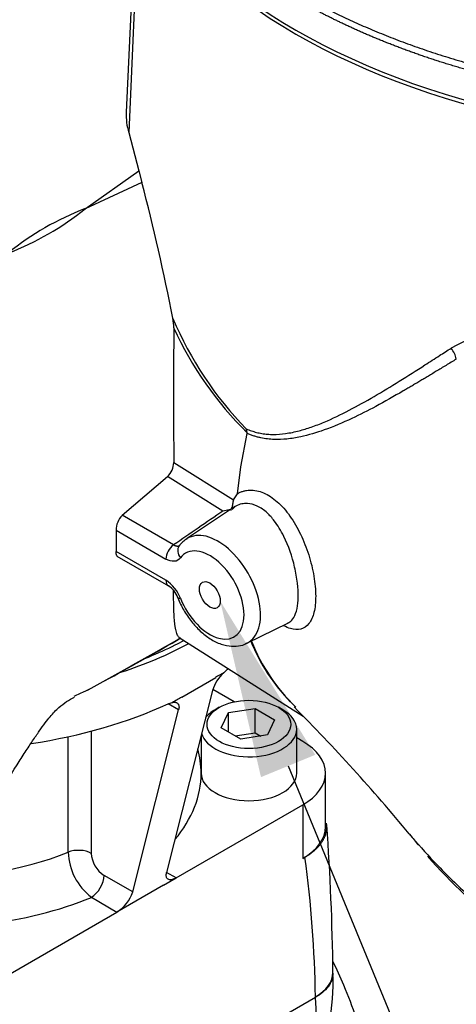
# Paper-space layout 'Sheet1' of a CAD drawing. Units: millimetres. Extents: x 0 to 210, y -3 to 297.
# Drawn here: x 45 to 52, y 249 to 264 of the extents above; entities that cross this region are included whole.
import ezdxf
from ezdxf import colors
from ezdxf.entities.mleader import LeaderData, LeaderLine
from ezdxf.math import Vec2, Vec3

# ---------------------------------------------------------------- set-up
doc = ezdxf.new("R2010")
doc.units = ezdxf.units.MM
doc.layers.add('A2B7N0B000', color=7, linetype='Continuous')
doc.layers.add('Default', color=7, linetype='Continuous')

# ---------------------------------------------------------------- blocks, each defined once
blk = doc.blocks.new('SE10')
at = {"layer": 'A2B7N0B000', "color": 7, "linetype": 'Continuous'}
for p, q in [((47.183, 266.109), (47.023, 262.55)), ((47.06, 262.246), (47.214, 261.666)), ((46.405, 261.097), (47.214, 261.666)), ((47.214, 261.666), (47.259, 261.492)), ((47.259, 261.492), (46.405, 261.097)), ((48.75, 257.208), (48.845, 257.709)), ((48.845, 257.721), (48.832, 257.778)), ((48.845, 257.709), (48.845, 257.721)), ((47.739, 257.271), (48.641, 256.709)), ((48.697, 256.8), (48.75, 257.208)), ((46.963, 256.475), (47.644, 257.06)), ((48.48, 256.539), (47.644, 257.06)), ((48.641, 256.709), (48.697, 256.8)), ((48.656, 256.602), (47.932, 256.12)), ((48.618, 256.563), (48.666, 256.608)), ((47.736, 256.029), (46.963, 256.475)), ((48.601, 256.562), (48.48, 256.539)), ((46.869, 256.249), (47.62, 255.815)), ((46.869, 256.249), (46.869, 255.93)), ((47.62, 255.497), (46.869, 255.93)), ((46.883, 255.861), (47.657, 255.414)), ((48.84, 254.547), (49.468, 254.857)), ((47.822, 254.634), (49.689, 253.447)), ((48.492, 254.102), (48.544, 254.149)), ((46.695, 253.979), (46.77, 254.021)), ((47.861, 253.735), (48.37, 254.029)), ((48.321, 253.836), (47.631, 251.092)), ((48.648, 253.664), (48.326, 253.85)), ((47.653, 253.635), (47.717, 253.654)), ((47.812, 253.543), (47.653, 253.635)), ((47.122, 250.798), (47.812, 253.543)), ((48.425, 253.582), (48.362, 253.545)), ((48.454, 253.271), (48.561, 253.503)), ((48.561, 253.503), (48.963, 253.565)), ((48.561, 253.209), (48.561, 253.503)), ((48.963, 253.198), (48.963, 253.565)), ((48.963, 253.565), (49.257, 253.395)), ((49.38, 253.545), (49.316, 253.582)), ((49.257, 253.395), (49.149, 253.164)), ((46.495, 253.223), (46.495, 251.38)), ((48.748, 253.101), (48.454, 253.271)), ((48.662, 253.151), (48.963, 253.198)), ((48.963, 253.198), (49.049, 253.148)), ((49.591, 252.589), (49.591, 253.251)), ((46.148, 251.397), (46.148, 253.139)), ((48.151, 253.159), (48.151, 252.589)), ((49.149, 253.164), (48.748, 253.101)), ((49.683, 253.067), (49.591, 253.12)), ((50.025, 251.781), (50.025, 252.589)), ((47.773, 251.01), (49.683, 252.112)), ((49.683, 252.112), (49.683, 251.303)), ((49.714, 251.322), (49.683, 251.303)), ((47.122, 250.798), (46.688, 251.048)), ((47.582, 250.899), (47.773, 251.01)), ((47.773, 251.01), (47.631, 251.092)), ((47.582, 250.899), (47.073, 250.605)), ((46.497, 250.718), (46.882, 250.495)), ((47.073, 250.605), (46.882, 250.495)), ((44.973, 249.393), (46.882, 250.495)), ((49.873, 249.209), (44.782, 246.27)), ((49.873, 249.209), (49.873, 249.217))]:
    blk.add_line(p, q, dxfattribs=at)
for centre, radius, start, end in [((47.872, 262.497), 0.85, 176.4474, 197.2347), ((10.864, 252.129), 37.581, 11.2249, 14.4265), ((47.865, 257.229), 4.135, 110.6759, 129.3241), ((43.666, 264.502), 4.37, 291.1822, 308.8178), ((52.699, 261.547), 5.4, 202.9177, 224.263), ((47.015, 259.308), 0.724, 359.2961, 10.8871), ((53.584, 255.978), 3.446, 93.0245, 118.8961), ((170.898, 258.313), 123.163, 179.54139, 180.48458), ((52.577, 261.515), 5.322, 204.6119, 225.4769), ((47.446, 257.277), 0.293, 312.4171, 358.9378), ((47.19, 256.247), 0.321, 134.9117, 179.704), ((48.071, 255.851), 0.298, 116.1181, 147.1674), ((47.318, 255.029), 0.557, 20.7662, 57.1585), ((47.447, 255.104), 0.375, 20.2106, 55.7966), ((18.251, 305.722), 59.044, 298.47813, 300.07346), ((17.851, 306.633), 60.037, 298.79668, 299.97491), ((51.549, 255.657), 2.862, 202.1823, 224.0792), ((51.581, 255.65), 2.879, 201.8795, 225.8473), ((22.498, 298.163), 50.375, 299.2457, 299.2687), ((48.898, 253.653), 0.605, 132.1044, 162.3462), ((49.205, 252.764), 1.516, 118.0448, 123.4272), ((22.498, 298.163), 50.375, 298.332, 298.7995), ((47.454, 251.324), 2.709, 112.7786, 116.7934), ((48.766, 251.958), 1.994, 116.9927, 121.7385), ((30.196, 234.299), 27.325, 39.4798, 44.9006), ((14.938, 249.213), 35.201, 0.6054, 4.2236), ((57.565, 256.569), 7.961, 218.0496, 219.5303), ((47.047, 251.43), 0.9, 182.0784, 232.3321), ((46.919, 251.405), 0.425, 183.3381, 237.1067), ((32.39, 248.959), 17.485, 0.846, 7.7672), ((57.565, 256.569), 7.961, 221.0584, 244.4349), ((46.581, 250.979), 0.57, 301.8851, 341.4518), ((46.498, 249.455), 3.641, 313.4902, 1.883), ((46.892, 248.953), 2.992, 313.4185, 4.9141)]:
    blk.add_arc(centre, radius, start, end, dxfattribs=at)
for centre, major_axis, ratio, start_param, end_param in [((56.415, 267.737), (-9.67, 0), 0.57735, 0.317347, 1.25345), ((56.415, 267.678), (-9.671, 0), 0.57735, 0.317291, 1.253506), ((51.795, 258.864), (0.142, -0.23), 0.653344, 1.05023, 1.74433), ((49.635, 256.485), (-9.55, -6.454), 0.060194, -1.490316, -1.411488), ((48.403, 255.343), (-0.454, 0.787), 0.57735, 3.111277, 6.312684), ((47.747, 255.889), (0.09, 0.156), 0.57735, 0.872665, 2.356194), ((47.966, 255.907), (0.145, -0.106), 0.790974, 3.141753, 4.374977), ((48.282, 255.274), (0.365, -0.631), 0.57735, 4.461699, 9.675468), ((47.747, 255.57), (0.09, 0.156), 0.57735, 2.356194, 3.141083), ((47.966, 255.3), (0.167, 0.066), 0.20255, 3.091068, 3.77212), ((44.146, 256.927), (5.625, 0), 0.57735, -1.050519, -0.824309), ((44.146, 256.174), (-5.625, 0), 0.57735, -3.814755, -3.809229), ((44.146, 256.174), (-5.625, 0), 0.57735, 1.830411, 2.243959), ((48.871, 253.251), (0.72, 0), 0.57735, 2.356194, 2.705936), ((48.871, 253.251), (0.72, 0), 0.57735, 0, 0.785398), ((48.871, 253.251), (0.72, 0), 0.57735, 3.288773, 6.283185), ((48.855, 252.589), (-1.17, 0), 0.57735, 2.356194, 3.926991), ((44.146, 252.589), (4.005, 0), 0.57735, 0, 0.159529), ((44.146, 252.589), (-4.005, 0), 0.57735, 2.693587, 3.141593), ((48.871, 252.589), (0.72, 0), 0.57735, 3.141593, 6.283185), ((48.855, 251.781), (-1.17, 0), 0.57735, 2.356194, 3.141593), ((46.304, 251.27), (-0.27, 0), 0.57735, 3.926991, 5.328302), ((44.146, 253.03), (-3.465, 0), 0.57735, 1.467, 2.18671), ((46.497, 250.938), (0.135, 0.234), 0.57735, 3.926991, 5.497787), ((44.146, 252.589), (4.005, 0), 0.57735, 4.893147, 5.339828), ((49.236, 249.585), (-0.901, 0), 0.57735, 2.356194, 3.141593)]:
    blk.add_ellipse(centre, major_axis=major_axis, ratio=ratio, start_param=start_param, end_param=end_param, dxfattribs=at)
for centre, major_axis in [((48.282, 255.274), (0.111, -0.192)), ((48.871, 253.324), (0.63, 0))]:
    blk.add_ellipse(centre, major_axis=major_axis, ratio=0.57735, dxfattribs=at)
for points, degree, knots in [([(52.541, 263.085), (52.512, 263.093), (52.455, 263.107), (52.371, 263.13), (52.287, 263.152), (52.205, 263.175), (52.123, 263.199), (52.042, 263.222), (51.963, 263.246), (51.884, 263.27), (51.806, 263.294), (51.729, 263.319), (51.653, 263.343), (51.579, 263.368), (51.505, 263.393), (51.432, 263.418), (51.36, 263.444), (51.289, 263.469), (51.218, 263.495), (51.149, 263.521), (51.081, 263.547), (51.014, 263.573), (50.947, 263.599), (50.882, 263.625), (50.817, 263.652), (50.754, 263.678), (50.691, 263.704), (50.629, 263.731), (50.568, 263.758), (50.508, 263.784), (50.449, 263.811), (50.39, 263.838), (50.333, 263.864), (50.276, 263.891), (50.221, 263.918), (50.166, 263.944), (50.112, 263.971), (50.059, 263.998), (50.006, 264.024), (49.955, 264.051), (49.904, 264.077), (49.854, 264.104), (49.805, 264.13), (49.757, 264.156), (49.709, 264.183), (49.663, 264.209), (49.617, 264.235), (49.557, 264.269), (49.482, 264.313), (49.392, 264.367), (49.302, 264.423), (49.211, 264.48), (49.12, 264.54), (49.029, 264.601), (48.937, 264.665), (48.846, 264.73), (48.754, 264.797), (48.663, 264.867), (48.572, 264.938), (48.482, 265.011), (48.392, 265.087), (48.302, 265.165), (48.214, 265.245), (48.127, 265.327), (48.04, 265.411), (47.955, 265.498), (47.872, 265.586), (47.79, 265.677), (47.71, 265.771), (47.631, 265.866), (47.581, 265.931), (47.556, 265.963)], 3, [0, 0, 0, 0, 0.012964, 0.025835, 0.038615, 0.051303, 0.063899, 0.076403, 0.088815, 0.101135, 0.113364, 0.1255, 0.137545, 0.149498, 0.161359, 0.173127, 0.184804, 0.19639, 0.207883, 0.219284, 0.230594, 0.241811, 0.252937, 0.263971, 0.274912, 0.285762, 0.29652, 0.307187, 0.317761, 0.328243, 0.338634, 0.348932, 0.359139, 0.369254, 0.379277, 0.389208, 0.399047, 0.408794, 0.418449, 0.428013, 0.437484, 0.446864, 0.456152, 0.465348, 0.474452, 0.483464, 0.492384, 0.501212, 0.51878, 0.536722, 0.555039, 0.57373, 0.592795, 0.612235, 0.632049, 0.652238, 0.672801, 0.693739, 0.715051, 0.736737, 0.758798, 0.781234, 0.804043, 0.827227, 0.850786, 0.874719, 0.899026, 0.923708, 0.948764, 0.974195, 1, 1, 1, 1]), ([(47.609, 266.046), (47.622, 266.029), (47.648, 265.995), (47.688, 265.944), (47.728, 265.894), (47.769, 265.844), (47.811, 265.794), (47.854, 265.745), (47.897, 265.696), (47.942, 265.648), (47.987, 265.6), (48.032, 265.552), (48.078, 265.505), (48.125, 265.458), (48.173, 265.411), (48.221, 265.365), (48.27, 265.319), (48.32, 265.274), (48.37, 265.229), (48.421, 265.185), (48.532, 265.09), (48.714, 264.942), (48.982, 264.744), (49.281, 264.543), (49.534, 264.389), (49.725, 264.281), (49.841, 264.217), (49.96, 264.154), (50.081, 264.092), (50.206, 264.03), (50.333, 263.969), (50.462, 263.909), (50.595, 263.85), (50.73, 263.792), (50.868, 263.735), (51.009, 263.679), (51.152, 263.624), (51.299, 263.57), (51.447, 263.517), (51.599, 263.465), (51.753, 263.415), (51.91, 263.366), (52.07, 263.319), (52.232, 263.272), (52.397, 263.228), (52.508, 263.199), (52.564, 263.185)], 3, [0, 0, 0, 0, 0.013474, 0.026914, 0.040319, 0.05369, 0.067026, 0.080328, 0.093595, 0.106828, 0.120026, 0.13319, 0.14632, 0.159416, 0.172477, 0.185504, 0.198497, 0.211456, 0.224381, 0.237271, 0.250127, 0.307471, 0.368154, 0.432178, 0.499546, 0.521697, 0.544015, 0.566499, 0.589152, 0.611971, 0.634958, 0.658113, 0.681436, 0.704927, 0.728586, 0.752414, 0.776411, 0.800576, 0.82491, 0.849414, 0.874087, 0.89893, 0.923942, 0.949124, 0.974477, 1, 1, 1, 1]), ([(48.832, 257.778), (48.857, 257.768), (48.909, 257.747), (48.987, 257.724), (49.068, 257.707), (49.152, 257.697), (49.271, 257.692), (49.431, 257.705), (49.621, 257.745), (49.815, 257.805), (50.067, 257.902), (50.382, 258.054), (50.757, 258.263), (51.136, 258.494), (51.465, 258.704), (51.727, 258.872), (51.86, 258.958), (51.918, 258.995)], 3, [0, 0, 0, 0, 0.023424, 0.047608, 0.072639, 0.098598, 0.125553, 0.184814, 0.250812, 0.3103, 0.375491, 0.500279, 0.625219, 0.75017, 0.875045, 0.944942, 1, 1, 1, 1]), ([(51.996, 258.83), (51.969, 258.814), (51.918, 258.783), (51.841, 258.736), (51.767, 258.691), (51.695, 258.647), (51.626, 258.605), (51.558, 258.564), (51.493, 258.525), (51.43, 258.487), (51.369, 258.451), (51.309, 258.415), (51.252, 258.382), (51.075, 258.278), (50.798, 258.122), (50.403, 257.921), (50.028, 257.762), (49.702, 257.663), (49.451, 257.621), (49.283, 257.615), (49.151, 257.625), (49.066, 257.639), (48.999, 257.655), (48.948, 257.67), (48.896, 257.688), (48.862, 257.702), (48.845, 257.709)], 3, [0, 0, 0, 0, 0.024018, 0.047455, 0.070311, 0.092584, 0.114276, 0.135385, 0.155911, 0.175857, 0.195221, 0.214006, 0.232211, 0.249839, 0.383299, 0.499741, 0.635264, 0.749192, 0.815251, 0.874473, 0.906621, 0.937154, 0.953003, 0.968525, 0.984185, 1, 1, 1, 1]), ([(48.697, 256.8), (48.712, 256.808), (48.741, 256.824), (48.787, 256.84), (48.835, 256.851), (48.902, 256.857), (48.988, 256.85), (49.128, 256.806), (49.302, 256.692), (49.493, 256.475), (49.655, 256.196), (49.779, 255.88), (49.858, 255.553), (49.886, 255.249), (49.86, 255), (49.783, 254.828), (49.66, 254.746), (49.524, 254.753), (49.43, 254.792), (49.395, 254.81)], 3, [0, 0, 0, 0, 0.015672, 0.0313239, 0.0470461, 0.0629278, 0.0942149, 0.1254971, 0.1878761, 0.2503155, 0.3127396, 0.3751515, 0.4376844, 0.5001319, 0.5625527, 0.6249982, 0.6874272, 0.7498983, 0.7841069, 0.7841069, 0.7841069, 0.7841069]), ([(48.641, 256.709), (48.64, 256.707), (48.638, 256.704), (48.636, 256.699), (48.634, 256.693), (48.632, 256.685), (48.63, 256.678), (48.629, 256.669), (48.627, 256.659), (48.626, 256.649), (48.623, 256.634), (48.62, 256.616), (48.614, 256.595), (48.608, 256.578), (48.603, 256.567), (48.601, 256.562)], 3, [0, 0, 0, 0, 0.04757, 0.095765, 0.145238, 0.196624, 0.250528, 0.307505, 0.368059, 0.432631, 0.501595, 0.646467, 0.777923, 0.895764, 1, 1, 1, 1]), ([(49.457, 254.853), (49.467, 254.857), (49.502, 254.875), (49.554, 254.933), (49.6, 255.059), (49.618, 255.238), (49.607, 255.453), (49.552, 255.769), (49.434, 256.115), (49.274, 256.374), (49.138, 256.528), (48.999, 256.623), (48.868, 256.659), (48.759, 256.65), (48.694, 256.627), (48.659, 256.604), (48.651, 256.598)], 3, [0.334242, 0.334242, 0.334242, 0.334242, 0.3508034, 0.3933655, 0.4455096, 0.4945695, 0.5439526, 0.5958379, 0.696285, 0.7579608, 0.7974801, 0.8489197, 0.8986765, 0.9278617, 0.9616326, 0.9712491, 0.9712491, 0.9712491, 0.9712491]), ([(48.601, 256.562), (48.601, 256.561), (48.601, 256.558), (48.6, 256.554), (48.598, 256.551), (48.597, 256.549), (48.597, 256.549)], 3, [0, 0, 0, 0, 0.1051133, 0.2719073, 0.4979865, 0.515834, 0.515834, 0.515834, 0.515834]), ([(47.736, 256.029), (47.739, 256.027), (47.745, 256.024), (47.754, 256.02), (47.763, 256.016), (47.773, 256.014), (47.783, 256.012), (47.792, 256.012), (47.802, 256.012), (47.811, 256.014), (47.82, 256.017), (47.828, 256.021), (47.832, 256.024), (47.834, 256.025)], 3, [0, 0, 0, 0, 0.0660116, 0.1344293, 0.205175, 0.2781371, 0.3531693, 0.43009, 0.5086842, 0.5887053, 0.6698796, 0.751911, 0.8160609, 0.8160609, 0.8160609, 0.8160609]), ([(46.897, 255.853), (46.896, 255.854), (46.891, 255.857), (46.882, 255.866), (46.875, 255.881), (46.871, 255.897), (46.869, 255.913), (46.869, 255.925), (46.869, 255.93)], 3, [0.4727848, 0.4727848, 0.4727848, 0.4727848, 0.4999718, 0.6240431, 0.7491112, 0.8336306, 0.9168173, 1, 1, 1, 1]), ([(47.825, 254.632), (47.824, 254.633), (47.816, 254.638), (47.804, 254.651), (47.79, 254.677), (47.778, 254.711), (47.767, 254.753), (47.757, 254.813), (47.748, 254.898), (47.741, 255.017), (47.737, 255.162), (47.735, 255.278), (47.735, 255.341), (47.735, 255.343)], 3, [0.0432007, 0.0432007, 0.0432007, 0.0432007, 0.0568797, 0.113087, 0.1686614, 0.2236406, 0.2780608, 0.3319571, 0.4161386, 0.4986166, 0.5865868, 0.6725147, 0.6744969, 0.6744969, 0.6744969, 0.6744969]), ([(47.799, 255.233), (47.814, 255.197), (47.852, 255.108), (47.941, 254.954), (48.066, 254.796), (48.211, 254.662), (48.368, 254.562), (48.527, 254.506), (48.675, 254.497), (48.785, 254.516), (48.83, 254.545), (48.842, 254.553)], 3, [0, 0, 0, 0, 0.07034, 0.201615, 0.333491, 0.46651, 0.601702, 0.739441, 0.855877, 0.966964, 1, 1, 1, 1]), ([(47.302, 254.318), (47.32, 254.325), (47.479, 254.389), (47.684, 254.481), (47.849, 254.566), (47.892, 254.589)], 3, [0.91547249, 0.91547249, 0.91547249, 0.91547249, 0.92088598, 0.96336611, 0.97849982, 0.97849982, 0.97849982, 0.97849982]), ([(44.822, 251.858), (44.903, 251.976), (45.076, 252.226), (45.304, 252.599), (45.499, 252.904), (45.614, 253.08), (45.718, 253.233), (45.825, 253.383), (45.941, 253.516), (46.069, 253.638), (46.162, 253.694), (46.242, 253.735)], 3, [0, 0, 0, 0, 0.106983, 0.265598, 0.322073, 0.374497, 0.427381, 0.484501, 0.588397, 0.66656, 1, 1, 1, 1]), ([(47.717, 253.654), (47.72, 253.655), (47.726, 253.656), (47.735, 253.657), (47.744, 253.658), (47.752, 253.658), (47.76, 253.657), (47.773, 253.655), (47.788, 253.649), (47.803, 253.637), (47.813, 253.619), (47.818, 253.6), (47.818, 253.58), (47.817, 253.562), (47.814, 253.549), (47.812, 253.543)], 3, [0, 0, 0, 0, 0.041662, 0.083199, 0.124739, 0.166411, 0.208342, 0.250659, 0.37524, 0.499582, 0.623456, 0.748853, 0.832844, 0.916268, 1, 1, 1, 1]), ([(49.714, 251.322), (49.872, 251.413), (49.958, 251.533), (50.044, 251.652), (50.044, 251.781), (50.044, 251.809), (50.04, 251.836)], 2, [0, 0, 0, 0.25, 0.25, 0.5, 0.5, 0.5537278, 0.5537278, 0.5537278]), ([(51.286, 251.673), (51.408, 251.531), (51.685, 251.219), (52.134, 250.775), (52.535, 250.444), (52.834, 250.233), (53.027, 250.108), (53.241, 249.979), (53.516, 249.824), (53.724, 249.714), (53.848, 249.647)], 3, [0.3944119, 0.3944119, 0.3944119, 0.3944119, 0.5014483, 0.6319811, 0.7508084, 0.7904166, 0.8318377, 0.8751115, 0.9249548, 1, 1, 1, 1]), ([(47.773, 251.01), (47.77, 251.008), (47.763, 251.003), (47.752, 250.998), (47.742, 250.994), (47.732, 250.99), (47.722, 250.986), (47.712, 250.984), (47.695, 250.98), (47.673, 250.98), (47.651, 250.987), (47.634, 251.003), (47.627, 251.022), (47.625, 251.041), (47.625, 251.057), (47.627, 251.073), (47.629, 251.086), (47.631, 251.092)], 3, [0, 0, 0, 0, 0.035647, 0.071143, 0.106613, 0.142184, 0.177983, 0.214133, 0.250754, 0.375625, 0.499707, 0.623171, 0.748746, 0.812147, 0.87478, 0.937209, 1, 1, 1, 1]), ([(50.534, 243.83), (50.563, 243.956), (50.635, 244.292), (50.73, 244.836), (50.806, 245.458), (50.846, 246.071), (50.851, 246.672), (50.818, 247.258), (50.748, 247.827), (50.64, 248.375), (50.494, 248.898), (50.324, 249.357), (50.195, 249.636), (50.136, 249.754)], 3, [0.6409994, 0.6409994, 0.6409994, 0.6409994, 0.6532277, 0.6738478, 0.6945258, 0.7152608, 0.7360452, 0.7568626, 0.7776731, 0.7984261, 0.8190583, 0.8394972, 0.8552173, 0.8552173, 0.8552173, 0.8552173]), ([(50.137, 249.575), (50.137, 249.539), (50.124, 249.468), (50.049, 249.334), (49.948, 249.252), (49.873, 249.209)], 3, [0.5011752, 0.5011752, 0.5011752, 0.5011752, 0.625, 0.75, 1, 1, 1, 1])]:
    blk.add_open_spline(points, degree=degree, knots=knots, dxfattribs=at)
for points in [[(47.227, 265.936), (47.171, 264.706), (47.115, 263.476), (47.06, 262.246)], [(47.839, 255.833), (47.794, 255.771), (47.709, 255.764), (47.62, 255.815)]]:
    blk.add_open_spline(points, degree=3, dxfattribs=at)

psp = doc.layouts.new('Sheet1')

# ---------------------------------------------------------------- block references
at = {"layer": 'Default'}
psp.add_blockref('SE10', (0, 0), dxfattribs=at)

# ---------------------------------------------------------------- leaders
at = {"layer": 'Default', "color": 7, "linetype": 'Continuous'}
ml = psp.add_multileader_mtext('Standard', dxfattribs=at)
ml.set_content('{\\pxsm0.9;\\fArial|b0||i0||c0|p34;\\W1.;EARTHING POINT\\PM6x1p x 10 DEEP\\P}', color=256)
ml.set_leader_properties()
ml.build(insert=Vec2(0, 0))
ml.multileader.update_dxf_attribs({"dogleg_length": 5.76, "arrow_head_size": 2.688})
ctx = ml.context
ctx.base_point, ctx.char_height, ctx.arrow_head_size, ctx.landing_gap_size = Vec3(59.443, 242.433), 1.92, 2.688, 0.672
notes = []
notes.append((ctx, [(0, (1, 1, 0), (53.683, 242.433), (1, 0), 5.76, [(0, [(48.439, 255.183)], 0, [])])]))
ctx.mtext.insert = Vec3(60.115, 243.659)
for ctx, leaders in notes:
    for number, flags, end, landing, length, lines in leaders:
        leader = LeaderData()
        leader.index, (leader.has_last_leader_line, leader.has_dogleg_vector, leader.attachment_direction) = number, flags
        leader.last_leader_point, leader.dogleg_vector, leader.dogleg_length = Vec3(end), Vec3(landing), length
        for number, points, colour, breaks in lines:
            line = LeaderLine()
            line.index, line.vertices, line.color, line.breaks = number, Vec3.list(points), colors.encode_raw_color(colour), breaks
            leader.lines.append(line)
        ctx.leaders.append(leader)

doc.saveas('drawing.dxf')
